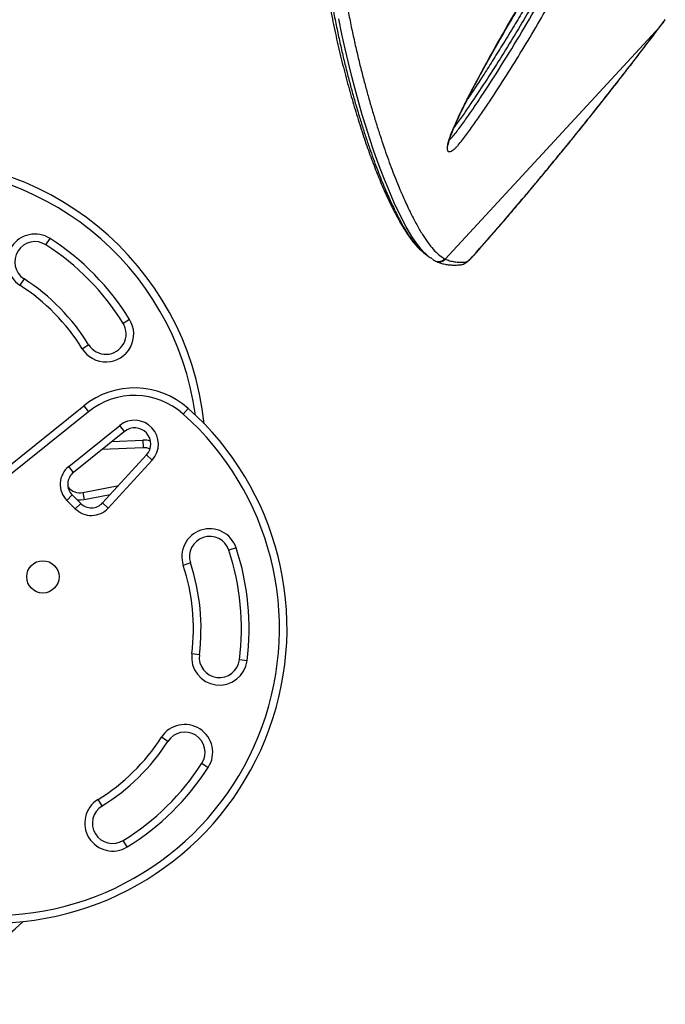
# Model space of a CAD drawing. Extents: x -65 to 836, y -9 to 545.
# Drawn here: x 720 to 736, y 254 to 279 of the extents above; entities that cross this region are included whole.
import ezdxf

# ---------------------------------------------------------------- set-up
doc = ezdxf.new("R2010")
doc.units = 0
doc.header["$LTSCALE"] = 0.125
doc.header["$MEASUREMENT"] = 0
doc.layers.add('CONTOUR', color=7, linetype='CONTINUOUS')

msp = doc.modelspace()

# ---------------------------------------------------------------- linework, layer by layer
at = {"layer": 'CONTOUR'}
for p, q in [((735.476, 278.452), (735.607, 278.626)), ((730.168, 272.712), (735.476, 278.452)), ((735.476, 278.452), (735.479, 278.453)), ((720.305, 273.062), (720.407, 273.22)), ((730.916, 272.847), (730.91, 272.837)), ((729.854, 272.705), (729.904, 272.672)), ((729.906, 272.676), (729.921, 272.668)), ((729.921, 272.668), (729.942, 272.657)), ((730.152, 272.72), (730.168, 272.712)), ((719.764, 272.221), (719.663, 272.063)), ((722.371, 271.219), (722.211, 271.12)), ((721.201, 270.496), (721.361, 270.595)), ((719.305, 267.529), (721.238, 269.085)), ((721.356, 268.939), (719.344, 267.32)), ((721.238, 269.085), (721.356, 268.939)), ((723.697, 268.88), (723.822, 269.02)), ((720.868, 267.583), (722.128, 268.597)), ((722.246, 268.451), (720.985, 267.437)), ((722.246, 268.451), (722.128, 268.597)), ((721.936, 268.202), (722.7, 268.235)), ((722.7, 268.235), (722.708, 268.048)), ((722.708, 268.048), (721.689, 268.003)), ((721.704, 266.684), (722.791, 267.869)), ((722.929, 267.742), (721.843, 266.557)), ((722.791, 267.869), (722.929, 267.742)), ((720.985, 267.437), (720.868, 267.583)), ((721.216, 266.942), (722.102, 267.117)), ((720.822, 266.747), (720.955, 266.88)), ((721.03, 266.539), (720.822, 266.747)), ((720.955, 266.88), (721.163, 266.672)), ((721.216, 266.942), (721.252, 266.758)), ((721.888, 266.884), (721.252, 266.758)), ((721.03, 266.539), (721.163, 266.672)), ((721.843, 266.557), (721.704, 266.684)), ((725.004, 265.573), (724.826, 265.514)), ((723.876, 265.2), (723.698, 265.141)), ((724.096, 262.932), (723.91, 262.955)), ((725.274, 262.782), (725.088, 262.806)), ((723.316, 260.79), (723.159, 260.892)), ((724.157, 260.249), (724.315, 260.147)), ((721.591, 259.353), (721.69, 259.194)), ((722.314, 258.183), (722.216, 258.343))]:
    msp.add_line(p, q, dxfattribs=at)
at = {"layer": 'CONTOUR', "flags": 128}
for points in [[(729.709, 272.82), (729.613, 272.911), (729.484, 273.07), (729.349, 273.268), (729.209, 273.505), (729.063, 273.782), (728.913, 274.099), (728.758, 274.46), (728.671, 274.675), (728.582, 274.904), (728.493, 275.148), (728.402, 275.406), (728.31, 275.681), (728.217, 275.972), (728.123, 276.279), (728.029, 276.603), (727.945, 276.907), (727.862, 277.226), (727.779, 277.558), (727.697, 277.905), (727.618, 278.267), (727.54, 278.644)], [(730.685, 272.64), (730.7, 272.645), (730.719, 272.656), (730.743, 272.673), (730.771, 272.697), (730.803, 272.727), (730.838, 272.762), (730.876, 272.803), (730.916, 272.847)], [(721.252, 266.758), (721.158, 266.748), (721.084, 266.751)]]:
    msp.add_lwpolyline(points, dxfattribs=at)
at = {"layer": 'CONTOUR'}
msp.add_circle((720.229, 264.856), 0.4, dxfattribs=at)
for centre, radius, start, end in [((716.973, 267.884), 7.282, 5.9729, 95.5631), ((716.973, 267.884), 7.095, 7.8652, 94.7122), ((720.035, 272.641), 0.688, 57.2345, 237.2345), ((720.035, 272.641), 0.5, 57.2345, 237.2345), ((716.973, 267.884), 6.157, 31.7035, 57.2345), ((716.973, 267.884), 6.345, 31.7035, 57.2345), ((730.02, 272.825), 0.186, 245.0024, 322.6), ((730.538, 272.75), 0.183, 275.6005, 323.2177), ((716.973, 267.884), 4.97, 31.7035, 57.2345), ((716.973, 267.884), 5.157, 31.7035, 57.2345), ((721.786, 270.857), 0.688, 211.7035, 31.7035), ((721.786, 270.857), 0.5, 211.7035, 31.7035), ((722.492, 267.526), 2, 48.3224, 128.8174), ((722.492, 267.526), 1.813, 48.3224, 128.8174), ((718.98, 263.581), 7.282, 271.6776, 48.3224), ((718.98, 263.581), 7.095, 271.6776, 48.3224), ((722.496, 268.139), 0.588, 317.4888, 128.8174), ((722.496, 268.139), 0.4, 317.4888, 128.8174), ((722.725, 267.648), 0.588, 73.7631, 92.5112), ((722.725, 267.648), 0.4, 67.641, 92.5112), ((721.22, 267.145), 0.563, 128.8174, 225), ((721.22, 267.145), 0.375, 128.8174, 225), ((721.143, 267.31), 0.375, 219.0678, 281.1826), ((721.428, 266.937), 0.562, 225, 317.4888), ((721.428, 266.937), 0.375, 225, 317.4888), ((724.351, 265.357), 0.688, 18.2965, 198.2965), ((724.351, 265.357), 0.5, 18.2965, 198.2965), ((718.98, 263.581), 6.157, 352.7655, 18.2965), ((718.98, 263.581), 6.345, 352.7655, 18.2965), ((718.98, 263.581), 4.97, 352.7655, 18.2965), ((718.98, 263.581), 5.157, 352.7655, 18.2965), ((724.592, 262.869), 0.688, 172.7655, 352.7655), ((724.592, 262.869), 0.5, 172.7655, 352.7655), ((723.737, 260.52), 0.688, 327.2345, 147.2345), ((718.98, 263.581), 4.97, 301.7035, 327.2345), ((723.737, 260.52), 0.5, 327.2345, 147.2345), ((718.98, 263.581), 5.157, 301.7035, 327.2345), ((718.98, 263.581), 6.157, 301.7035, 327.2345), ((718.98, 263.581), 6.345, 301.7035, 327.2345), ((721.953, 258.768), 0.688, 121.7035, 301.7035), ((721.953, 258.768), 0.5, 121.7035, 301.7035), ((714.677, 261.574), 7.282, 248.8748, 314.0271)]:
    msp.add_arc(centre, radius, start, end, dxfattribs=at)
for points, knots in [([(727.255, 287.805), (727.236, 287.692), (727.196, 287.453), (727.14, 287.1), (727.088, 286.74), (727.043, 286.38), (727.002, 286.013), (726.967, 285.644), (726.938, 285.278), (726.915, 284.915), (726.898, 284.556), (726.887, 284.201), (726.881, 283.85), (726.879, 283.501), (726.883, 283.156), (726.892, 282.817), (726.905, 282.484), (726.923, 282.154), (726.945, 281.826), (726.971, 281.5), (727.001, 281.175), (727.035, 280.853), (727.073, 280.535), (727.115, 280.22), (727.159, 279.909), (727.207, 279.605), (727.258, 279.306), (727.311, 279.01), (727.368, 278.719), (727.427, 278.43), (727.489, 278.145), (727.553, 277.864), (727.62, 277.588), (727.689, 277.317), (727.76, 277.05), (727.832, 276.789), (727.906, 276.533), (727.981, 276.281), (728.058, 276.036), (728.135, 275.797), (728.213, 275.565), (728.292, 275.34), (728.372, 275.124), (728.452, 274.915), (728.532, 274.713), (728.613, 274.52), (728.694, 274.335), (728.776, 274.158), (728.858, 273.99), (728.94, 273.83), (729.022, 273.679), (729.103, 273.537), (729.186, 273.403), (729.269, 273.278), (729.353, 273.162), (729.438, 273.057), (729.517, 272.971), (729.568, 272.925), (729.59, 272.906)], [0, 0, 0, 0, 0.014213, 0.029834, 0.044107, 0.058984, 0.074359, 0.089589, 0.104694, 0.119702, 0.134651, 0.149396, 0.164139, 0.178919, 0.193653, 0.208272, 0.222737, 0.237253, 0.251932, 0.266769, 0.281762, 0.296902, 0.312181, 0.327585, 0.343101, 0.35871, 0.374393, 0.390153, 0.406355, 0.422784, 0.43946, 0.456397, 0.473609, 0.491107, 0.508902, 0.527001, 0.545401, 0.56412, 0.583277, 0.602666, 0.622305, 0.642208, 0.66239, 0.682865, 0.703645, 0.724745, 0.746175, 0.767948, 0.790075, 0.812565, 0.835429, 0.858676, 0.882354, 0.906781, 0.931514, 0.956555, 0.981859, 1, 1, 1, 1]), ([(727.319, 287.805), (727.319, 287.805), (727.285, 287.606), (727.228, 287.262), (727.156, 286.77), (727.102, 286.331), (727.055, 285.89), (727.017, 285.445), (726.987, 284.998), (726.966, 284.549), (726.952, 284.1), (726.948, 283.66), (726.951, 283.229), (726.961, 282.808), (726.978, 282.391), (727.003, 281.978), (727.033, 281.568), (727.07, 281.163), (727.113, 280.765), (727.162, 280.359), (727.22, 279.946), (727.285, 279.527), (727.354, 279.122), (727.429, 278.726), (727.507, 278.343), (727.588, 277.971), (727.672, 277.613), (727.757, 277.273), (727.842, 276.952), (727.929, 276.636), (728.02, 276.325), (728.114, 276.018), (728.207, 275.727), (728.3, 275.453), (728.391, 275.195), (728.481, 274.953), (728.57, 274.724), (728.681, 274.45), (728.814, 274.147), (728.965, 273.832), (729.111, 273.559), (729.251, 273.324), (729.387, 273.13), (729.504, 272.986), (729.574, 272.925), (729.602, 272.9)], [0, 0, 0, 0, 0.0000001, 0.0247422, 0.0427204, 0.0607293, 0.0788247, 0.0969488, 0.115422, 0.1339289, 0.1525401, 0.1711875, 0.1891269, 0.2070993, 0.2251707, 0.243275, 0.2617462, 0.2802504, 0.2988515, 0.3174837, 0.3386583, 0.3598745, 0.3812105, 0.4025838, 0.4243645, 0.4461791, 0.4680899, 0.49003, 0.511197, 0.5323863, 0.5557861, 0.5792118, 0.6027109, 0.6262328, 0.6493003, 0.6723867, 0.6955265, 0.7186829, 0.7608563, 0.8031139, 0.8452375, 0.8874307, 0.9298208, 0.9722713, 1, 1, 1, 1]), ([(727.672, 287.75), (727.64, 287.553), (727.583, 287.213), (727.512, 286.725), (727.459, 286.288), (727.413, 285.85), (727.376, 285.408), (727.346, 284.964), (727.325, 284.517), (727.313, 284.072), (727.308, 283.635), (727.312, 283.207), (727.323, 282.788), (727.34, 282.374), (727.365, 281.962), (727.396, 281.555), (727.433, 281.153), (727.476, 280.758), (727.526, 280.355), (727.583, 279.945), (727.648, 279.53), (727.717, 279.128), (727.791, 278.736), (727.869, 278.356), (727.95, 277.987), (728.033, 277.632), (728.117, 277.294), (728.202, 276.973), (728.288, 276.659), (728.378, 276.351), (728.47, 276.048), (728.562, 275.759), (728.654, 275.485), (728.745, 275.223), (728.836, 274.975), (728.926, 274.741), (729.038, 274.463), (729.171, 274.154), (729.322, 273.834), (729.467, 273.555), (729.608, 273.315), (729.743, 273.113), (729.879, 272.943), (730.017, 272.807), (730.107, 272.749), (730.152, 272.72)], [0, 0, 0, 0, 0.023006, 0.039818, 0.056659, 0.073581, 0.09053, 0.107807, 0.125115, 0.14252, 0.15996, 0.17677, 0.19361, 0.210544, 0.227507, 0.24481, 0.262144, 0.279567, 0.297019, 0.316809, 0.336636, 0.356572, 0.376542, 0.39688, 0.417249, 0.437705, 0.458187, 0.47802, 0.497873, 0.519518, 0.541185, 0.562917, 0.584669, 0.606637, 0.628624, 0.650662, 0.672716, 0.712352, 0.752066, 0.791673, 0.831345, 0.871199, 0.911109, 0.955522, 1, 1, 1, 1]), ([(730.281, 275.366), (730.269, 275.367), (730.248, 275.368), (730.229, 275.391), (730.217, 275.432), (730.22, 275.501), (730.24, 275.591), (730.274, 275.704), (730.329, 275.85), (730.422, 276.068), (730.544, 276.331), (730.697, 276.638), (730.856, 276.944), (731.066, 277.337), (731.329, 277.819), (731.648, 278.383), (731.974, 278.939), (732.309, 279.481), (732.602, 279.935), (732.853, 280.302), (733.036, 280.551), (733.197, 280.751), (733.317, 280.882), (733.417, 280.974), (733.496, 281.032), (733.558, 281.06), (733.599, 281.061), (733.633, 281.048), (733.656, 281.004), (733.657, 280.931), (733.645, 280.859), (733.621, 280.766), (733.577, 280.64), (733.485, 280.424), (733.356, 280.147), (733.185, 279.813), (733.007, 279.482), (732.765, 279.048), (732.457, 278.51), (732.077, 277.875), (731.687, 277.249), (731.358, 276.741), (731.094, 276.346), (730.899, 276.062), (730.733, 275.831), (730.597, 275.652), (730.51, 275.545), (730.441, 275.47), (730.39, 275.423), (730.344, 275.388), (730.307, 275.37), (730.288, 275.367), (730.281, 275.366)], [0, 0, 0, 0, 0.007279, 0.012971, 0.018663, 0.029195, 0.036873, 0.044568, 0.058385, 0.072243, 0.095823, 0.119486, 0.143224, 0.166908, 0.211443, 0.256111, 0.300801, 0.345426, 0.389926, 0.415903, 0.441858, 0.4586, 0.475305, 0.485343, 0.495359, 0.505117, 0.510073, 0.515021, 0.524135, 0.531978, 0.537245, 0.542521, 0.554262, 0.566064, 0.591738, 0.617477, 0.643285, 0.669055, 0.72003, 0.771042, 0.822049, 0.873017, 0.897261, 0.921507, 0.945713, 0.958259, 0.970773, 0.977064, 0.983344, 0.989707, 0.996067, 1, 1, 1, 1]), ([(730.253, 275.544), (730.253, 275.544), (730.253, 275.543), (730.253, 275.549), (730.254, 275.562), (730.258, 275.587), (730.265, 275.621), (730.278, 275.667), (730.297, 275.728), (730.324, 275.802), (730.358, 275.889), (730.403, 275.996), (730.459, 276.121), (730.525, 276.264), (730.603, 276.423), (730.693, 276.603), (730.804, 276.819), (730.933, 277.065), (731.077, 277.333), (731.231, 277.612), (731.395, 277.906), (731.573, 278.218), (731.756, 278.534), (731.945, 278.854), (732.133, 279.164), (732.321, 279.468), (732.494, 279.737), (732.646, 279.97), (732.778, 280.163), (732.904, 280.341), (733.016, 280.492), (733.113, 280.617), (733.188, 280.709), (733.253, 280.782), (733.309, 280.84), (733.357, 280.885), (733.399, 280.918), (733.425, 280.936), (733.443, 280.947), (733.447, 280.949), (733.448, 280.949), (733.448, 280.949)], [0, 0, 0, 0, 0.000264, 0.00683, 0.012935, 0.019632, 0.026546, 0.036657, 0.047974, 0.060923, 0.075801, 0.093204, 0.115006, 0.13842, 0.164218, 0.193389, 0.227929, 0.271312, 0.315533, 0.362099, 0.411387, 0.463953, 0.520693, 0.573464, 0.62935, 0.682757, 0.734126, 0.774488, 0.810063, 0.842467, 0.876988, 0.900203, 0.919794, 0.93678, 0.951744, 0.965137, 0.97733, 0.988669, 0.992779, 0.99693, 1, 1, 1, 1]), ([(730.275, 275.656), (730.276, 275.657), (730.299, 275.676), (730.355, 275.735), (730.441, 275.84), (730.566, 276.007), (730.725, 276.227), (730.914, 276.503), (731.215, 276.958), (731.625, 277.596), (732.132, 278.428), (732.517, 279.098), (732.793, 279.595), (732.965, 279.916), (733.13, 280.24), (733.251, 280.502), (733.336, 280.698), (733.375, 280.81), (733.395, 280.885), (733.394, 280.91), (733.394, 280.914)], [0, 0, 0, 0, 0.000614, 0.021059, 0.046753, 0.072522, 0.127133, 0.181833, 0.23653, 0.392618, 0.548821, 0.704933, 0.762994, 0.821143, 0.879131, 0.936972, 0.959728, 0.982344, 0.997013, 1, 1, 1, 1]), ([(733.231, 280.757), (733.219, 280.724), (733.177, 280.617), (733.092, 280.435), (732.918, 280.08), (732.666, 279.598), (732.331, 278.992), (731.981, 278.395), (731.621, 277.807), (731.252, 277.228), (730.94, 276.757), (730.691, 276.387), (730.532, 276.156), (730.433, 276.028), (730.398, 275.982)], [0, 0, 0, 0, 0.019247, 0.063218, 0.107237, 0.230234, 0.353438, 0.476844, 0.600361, 0.723821, 0.846989, 0.907103, 0.967203, 1, 1, 1, 1]), ([(732.934, 280.38), (732.924, 280.36), (732.883, 280.275), (732.799, 280.115), (732.669, 279.868), (732.507, 279.569), (732.314, 279.227), (732.102, 278.86), (731.866, 278.463), (731.618, 278.055), (731.37, 277.656), (731.135, 277.287), (730.923, 276.962), (730.789, 276.761), (730.73, 276.674)], [0, 0, 0, 0, 0.015646, 0.065136, 0.124862, 0.209049, 0.299822, 0.39682, 0.502376, 0.620286, 0.728539, 0.829773, 0.925579, 1, 1, 1, 1]), ([(735.478, 278.453), (735.497, 278.478), (735.542, 278.536), (735.585, 278.594), (735.61, 278.628)], [0, 0, 0, 0, 0.4276149, 1, 1, 1, 1]), ([(730.91, 272.837), (730.916, 272.844), (730.998, 272.937), (731.161, 273.122), (731.398, 273.394), (731.64, 273.675), (731.884, 273.959), (732.128, 274.248), (732.373, 274.54), (732.62, 274.836), (732.867, 275.136), (733.115, 275.439), (733.364, 275.745), (733.614, 276.056), (733.865, 276.371), (734.118, 276.69), (734.371, 277.012), (734.623, 277.336), (734.875, 277.661), (735.126, 277.989), (735.328, 278.253), (735.445, 278.409), (735.478, 278.453)], [0, 0, 0, 0, 0.00454, 0.055782, 0.109638, 0.163266, 0.216747, 0.270157, 0.323576, 0.377062, 0.430693, 0.484212, 0.537651, 0.591682, 0.646179, 0.701008, 0.756025, 0.81108, 0.865992, 0.921332, 0.977659, 1, 1, 1, 1]), ([(730.916, 272.847), (731.067, 273.019), (731.37, 273.363), (731.834, 273.902), (732.307, 274.462), (732.789, 275.042), (733.279, 275.641), (733.749, 276.226), (734.198, 276.793), (734.626, 277.341), (735.053, 277.895), (735.335, 278.266), (735.476, 278.452)], [0, 0, 0, 0, 0.10242, 0.2049286, 0.307345, 0.4132025, 0.5191615, 0.6250245, 0.7182827, 0.8115426, 0.9057702, 1, 1, 1, 1]), ([(729.602, 272.9), (729.621, 272.881), (729.642, 272.858), (729.662, 272.846), (729.664, 272.844)], [0, 0, 0, 0, 0.8948144, 1, 1, 1, 1]), ([(729.664, 272.844), (729.682, 272.83), (729.718, 272.804), (729.755, 272.775), (729.774, 272.762)], [0, 0, 0, 0, 0.513073, 1, 1, 1, 1]), ([(729.845, 272.716), (729.815, 272.733), (729.771, 272.758), (729.724, 272.804), (729.709, 272.82)], [0, 0, 0, 0, 0.672576, 1, 1, 1, 1]), ([(730.57, 272.57), (730.58, 272.572), (730.601, 272.575), (730.63, 272.587), (730.661, 272.604), (730.697, 272.628), (730.738, 272.661), (730.787, 272.707), (730.838, 272.758), (730.88, 272.803), (730.904, 272.83), (730.91, 272.837)], [0, 0, 0, 0, 0.056241, 0.130119, 0.216465, 0.327397, 0.495626, 0.645554, 0.803327, 0.952333, 1, 1, 1, 1]), ([(729.921, 272.668), (729.928, 272.664), (729.954, 272.649), (729.999, 272.644), (730.047, 272.65), (730.086, 272.664), (730.123, 272.686), (730.142, 272.708), (730.152, 272.72)], [0, 0, 0, 0, 0.0904504, 0.3547223, 0.5017384, 0.6582948, 0.8243845, 1, 1, 1, 1]), ([(729.943, 272.657), (729.957, 272.65), (730.003, 272.627), (730.087, 272.601), (730.188, 272.578), (730.289, 272.564), (730.397, 272.561), (730.485, 272.563), (730.541, 272.569), (730.556, 272.57)], [0, 0, 0, 0, 0.081377, 0.259493, 0.442041, 0.597526, 0.748916, 0.929853, 1, 1, 1, 1]), ([(730.168, 272.712), (730.204, 272.697), (730.277, 272.667), (730.401, 272.642), (730.535, 272.631), (730.635, 272.637), (730.685, 272.64)], [0, 0, 0, 0, 0.24969, 0.499502, 0.749686, 1, 1, 1, 1])]:
    msp.add_open_spline(points, degree=3, knots=knots, dxfattribs=at)

doc.saveas('drawing.dxf')
